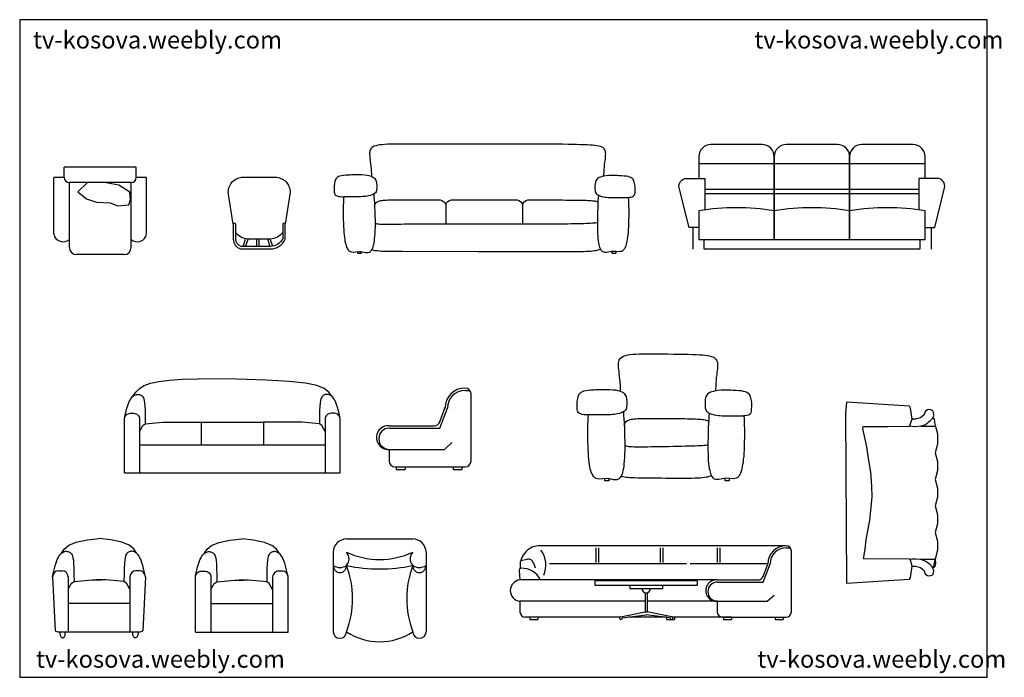
# Model space of a CAD drawing. Units: inches. Extents: x 118400 to 127958, y 43313 to 49701.
import ezdxf

# ---------------------------------------------------------------- set-up
doc = ezdxf.new("R2010")
doc.units = ezdxf.units.IN
doc.header["$MEASUREMENT"] = 0
doc.layers.get('0').update_dxf_attribs({"color": 50})
for name, color, linetype in [('0-Frame', 142, 'Continuous'), ('1', 20, 'Continuous'), ('135', 135, 'Continuous'), ('BLOCK', 6, 'Continuous'), ('NOITHAT', 21, 'Continuous')]:
    doc.layers.add(name, color=color, linetype=linetype)
doc.styles.add('HELVECONDENSE', font='ARIAL.TTF')

# ---------------------------------------------------------------- blocks, each defined once
blk = doc.blocks.new('A$C29E01D6B')
at = {"layer": '1', "color": 31}
for p, q in [((2888, 700.4), (2928, 700.4)), ((2674.7, 380.4), (2738, 550.4)), ((2246.6, 380.4), (2674.7, 380.4))]:
    blk.add_line(p, q, dxfattribs=at)
at = {"layer": '1', "color": 61}
for p, q in [((2938, 102.2), (2938, 670.4)), ((2673, 433), (2719.3, 557.4)), ((2246.6, 400.4), (2626.1, 400.4)), ((2243.9, 200.5), (2243.9, 102.2)), ((2293.9, 52.2), (2888, 52.2))]:
    blk.add_line(p, q, dxfattribs=at)
for points in [[(72.3, 650.6), (95.9, 686.5), (126.9, 716.8), (168.1, 741.7), (222.3, 761.6), (292.3, 777), (380.9, 788.3), (490.8, 795.8), (625, 800)], [(1757.7, 650.6), (1733, 686.5), (1694, 716.8), (1631.3, 741.7), (1535.2, 761.6), (1396.1, 777), (1204.5, 788.3), (950.6, 795.8), (625, 800)], [(127.9, 353), (155.4, 402.5), (176.8, 416.6), (326, 430), (771.9, 430)], [(651.9, 430), (651.9, 237.5)], [(771.9, 430), (1178.1, 430), (1178.1, 237.5)], [(1702.1, 353), (1674.6, 402.5), (1653.2, 416.6), (1504, 430), (1178.1, 430)], [(127.9, 237.5), (1702.1, 237.5)]]:
    blk.add_lwpolyline(points, dxfattribs=at)
at = {"layer": '1', "color": 31}
for points in [[(0, 456.5), (7.7, 492.5), (14.9, 523.3), (21.8, 549.5), (28.4, 571.6), (34.8, 590.1), (41.1, 605.5), (47.4, 618.3), (53.8, 629), (60.3, 638.1), (67, 645.7), (73.8, 652), (80.7, 657), (87.6, 660.8), (94.5, 663.6), (101.4, 665.5), (108.2, 666.5), (114.9, 666.8), (121.5, 666.3), (128, 665), (134.2, 662.8), (140.1, 659.8), (145.7, 655.9), (151.1, 651), (156, 645.2), (160.5, 638.1), (164.6, 628.2), (168.1, 614), (171.1, 593.6), (173.5, 565.4), (175.3, 527.6), (176.4, 478.6), (176.8, 416.6)], [(1830, 456.5), (1822.3, 492.5), (1815.1, 523.3), (1808.2, 549.5), (1801.6, 571.6), (1795.2, 590.1), (1788.9, 605.5), (1782.6, 618.3), (1776.2, 629), (1769.7, 638.1), (1763, 645.7), (1756.2, 652), (1749.3, 657), (1742.4, 660.8), (1735.5, 663.6), (1728.6, 665.5), (1721.8, 666.5), (1715.1, 666.8), (1708.5, 666.3), (1702, 665), (1695.8, 662.8), (1689.9, 659.8), (1684.3, 655.9), (1678.9, 651), (1674, 645.2), (1669.5, 638.1), (1665.4, 628.2), (1661.9, 614), (1658.9, 593.6), (1656.5, 565.4), (1654.7, 527.6), (1653.6, 478.6), (1653.2, 416.6)]]:
    blk.add_lwpolyline(points, dxfattribs=at)
at = {"layer": '1', "color": 61}
for points in [[(0, 0), (0, 456.5, -0.414214), (50, 506.5), (77.9, 506.5, -0.414214), (127.9, 456.5), (127.9, 0)], [(1830, 0), (1830, 456.5, 0.414214), (1780, 506.5), (1752.1, 506.5, 0.414214), (1702.1, 456.5), (1702.1, 0)]]:
    blk.add_lwpolyline(points, format="xyb", dxfattribs=at)
for centre, radius, start, end in [((2888, 550.4), 170, 90, 180), ((2888, 670.4), 50, 0, 90), ((2626.1, 450.4), 50, 270, 339.58918), ((2236.9, 300.6), 100.3, 84.47196, 273.9763), ((2293.9, 102.2), 50, 180, 270), ((2888, 102.2), 50, 270, 0)]:
    blk.add_arc(centre, radius, start, end, dxfattribs=at)
at = {"layer": '1', "color": 31}
for centre, radius, end in [((2888, 550.4), 150, 180), ((2246.6, 290.4), 90, 270)]:
    blk.add_arc(centre, radius, 90, end, dxfattribs=at)
at = {"layer": 'NOITHAT'}
for p, q in [((2712, 200.4), (2775.2, 257.6)), ((2246.6, 200.4), (2712, 200.4)), ((2303.7, 52.2), (2303.7, 30.4)), ((2303.7, 30.4), (2379, 30.4)), ((2379, 52.2), (2379, 30.4)), ((2785.7, 52.2), (2785.7, 30.4)), ((2785.7, 30.4), (2861, 30.4)), ((2861, 52.2), (2861, 30.4))]:
    blk.add_line(p, q, dxfattribs=at)
blk.add_lwpolyline([(0, 0), (1830, 0)], dxfattribs=at)
blk = doc.blocks.new('A$C21F84F88')
at = {"layer": '1', "color": 135}
for p, q in [((2578.2, 690.1), (260.7, 690.1)), ((798.3, 669.7), (798.3, 533.9)), ((823.4, 669.7), (823.4, 533.9)), ((1401.3, 669.7), (1401.3, 533.9)), ((1426.5, 669.7), (1426.5, 533.9)), ((1935, 669.7), (1935, 533.9)), ((1960.2, 669.7), (1960.2, 533.9)), ((98, 552.3), (159.2, 563.8)), ((215.8, 530.6), (232.1, 482.5)), ((83.8, 454.4), (90, 370.1)), ((1936.7, 370.1), (90, 370.1)), ((1260.3, 170.1), (90, 170.1)), ((90, 170.1), (90, 71.8)), ((1936.7, 170.1), (1280.3, 170.1)), ((1025.7, 21.8), (140, 21.8)), ((182.2, 21.8), (182.2, 0.1)), ((182.2, 0.1), (257.5, 0.1)), ((257.5, 21.8), (257.5, 0.1)), ((1459.4, 21.8), (1106.3, 21.8)), ((2069.2, 21.8), (1515, 21.8))]:
    blk.add_line(p, q, dxfattribs=at)
at = {"layer": '1', "color": 31}
for p, q in [((1648, 520.1), (367.9, 520.1)), ((2408.2, 520.1), (1681.4, 520.1)), ((2364.9, 350.1), (2428.2, 520.1)), ((1936.7, 350.1), (2364.9, 350.1)), ((2402.1, 170.1), (2465.4, 227.2))]:
    blk.add_line(p, q, dxfattribs=at)
at = {"layer": '1', "color": 135}
for centre, radius, start, end in [((280.1, 502.2), 188.9, 95.91124, 187.91958), ((99.9, 508.8), 232.9, 335.81634, 36.93373), ((168.5, 514.6), 50, 18.67504, 100.64356), ((103.3, 459.1), 20, 92.70264, 193.73022), ((107.8, 285.8), 193.4, 25.83814, 91.62466), ((100.6, 270.1), 100.6, 96.02558, 263.97442), ((140, 71.8), 50, 180, 270)]:
    blk.add_arc(centre, radius, start, end, dxfattribs=at)
at = {"layer": '1', "color": 31}
for centre, radius, end in [((2578.2, 520.1), 150, 180), ((1936.7, 260.1), 90, 270)]:
    blk.add_arc(centre, radius, 90, end, dxfattribs=at)
at = {"layer": 'NOITHAT', "linetype": 'Continuous'}
for p, q in [((2578.2, 670.1), (2618.2, 670.1)), ((2628.2, 71.8), (2628.2, 640.1)), ((2363.1, 402.6), (2409.4, 527)), ((1936.7, 370.1), (2316.3, 370.1)), ((1118.7, 321.3), (1118.7, 291.3)), ((1421.9, 321.3), (1421.9, 291.3)), ((1260.3, 252), (1260.3, 73)), ((1280.3, 252), (1280.3, 73)), ((1934, 170.1), (1934, 71.8)), ((1936.7, 170.1), (2402.1, 170.1)), ((1029.4, 24), (1260.3, 73)), ((1045.8, 13.9), (1270.3, 43.4)), ((1260.3, 73), (1280.3, 73)), ((1494.8, 13.9), (1270.3, 43.4)), ((1511.3, 24), (1280.3, 73)), ((1459.4, 21.8), (1459.4, 0.1)), ((1459.4, 0.1), (1534.7, 0.1)), ((1534.7, 21.8), (1534.7, 0.1)), ((1984, 21.8), (2578.2, 21.8)), ((1993.8, 21.8), (1993.8, 0.1)), ((1993.8, 0.1), (2069.2, 0.1)), ((2069.2, 21.8), (2069.2, 0.1)), ((2475.8, 21.8), (2475.8, 0.1)), ((2475.8, 0.1), (2551.1, 0.1)), ((2551.1, 21.8), (2551.1, 0.1))]:
    blk.add_line(p, q, dxfattribs=at)
blk.add_lwpolyline([(789.5, 361.5), (789.5, 321.3), (1751.1, 321.3), (1751.1, 361.5)], close=True, dxfattribs=at)
blk.add_lwpolyline([(1118.7, 291.3), (1421.9, 291.3)], dxfattribs=at)
for centre, radius, start, end in [((2578.2, 520.1), 170, 90, 180), ((2578.2, 640.1), 50, 0, 90), ((1927.1, 270.2), 100.3, 84.47196, 273.9763), ((2316.3, 420.1), 50, 270, 339.58918), ((1270.3, 291.3), 40.6, 180, 0), ((1033.5, 12.3), 12.4, 94.36588, 7.4726), ((1507.1, 12.3), 12.4, 172.5274, 85.63412), ((1984, 71.8), 50, 180, 270), ((2578.2, 71.8), 50, 270, 0)]:
    blk.add_arc(centre, radius, start, end, dxfattribs=at)
blk = doc.blocks.new('A$C1EDB0030')
at = {"layer": '135'}
for p, q in [((34.8, 639.2), (41.1, 654.5)), ((41.1, 654.5), (47.4, 667.3)), ((47.4, 667.3), (53.8, 678)), ((53.8, 678), (60.3, 687.1)), ((60.3, 687.1), (67, 694.7)), ((67, 694.7), (73.8, 701)), ((73.8, 701), (80.7, 706)), ((80.7, 706), (87.6, 709.9)), ((87.6, 709.9), (94.5, 712.7)), ((94.5, 712.7), (101.4, 714.5)), ((101.4, 714.5), (108.2, 715.6)), ((108.2, 715.6), (114.9, 715.8)), ((114.9, 715.8), (121.5, 715.3)), ((121.5, 715.3), (128, 714)), ((128, 714), (134.2, 711.9)), ((134.2, 711.9), (140.1, 708.9)), ((140.1, 708.9), (145.7, 704.9)), ((145.7, 704.9), (151.1, 700.1)), ((151.1, 700.1), (156, 694.2)), ((156, 694.2), (160.5, 687.1)), ((160.5, 687.1), (164.6, 677.3)), ((164.6, 677.3), (168.1, 663)), ((168.1, 663), (171.1, 642.6)), ((598.3, 663), (595.3, 642.6)), ((601.9, 677.3), (598.3, 663)), ((605.9, 687.1), (601.9, 677.3)), ((610.5, 694.2), (605.9, 687.1)), ((615.4, 700.1), (610.5, 694.2)), ((620.7, 704.9), (615.4, 700.1)), ((626.4, 708.9), (620.7, 704.9)), ((632.3, 711.9), (626.4, 708.9)), ((638.5, 714), (632.3, 711.9)), ((644.9, 715.3), (638.5, 714)), ((651.5, 715.8), (644.9, 715.3)), ((658.2, 715.6), (651.5, 715.8)), ((665.1, 714.5), (658.2, 715.6)), ((671.9, 712.7), (665.1, 714.5)), ((678.9, 709.9), (671.9, 712.7)), ((685.8, 706), (678.9, 709.9)), ((692.6, 701), (685.8, 706)), ((699.4, 694.7), (692.6, 701)), ((706.1, 687.1), (699.4, 694.7)), ((712.7, 678), (706.1, 687.1)), ((719, 667.3), (712.7, 678)), ((725.3, 654.5), (719, 667.3)), ((731.7, 639.2), (725.3, 654.5)), ((7.7, 541.5), (14.9, 572.4)), ((14.9, 572.4), (21.8, 598.6)), ((21.8, 598.6), (28.4, 620.7)), ((28.4, 620.7), (34.8, 639.2)), ((171.1, 642.6), (173.5, 614.4)), ((173.5, 614.4), (175.3, 576.6)), ((175.3, 576.6), (176.4, 527.6)), ((591.1, 576.6), (590, 527.6)), ((592.9, 614.4), (591.1, 576.6)), ((595.3, 642.6), (592.9, 614.4)), ((738.1, 620.7), (731.7, 639.2)), ((744.6, 598.6), (738.1, 620.7)), ((751.5, 572.4), (744.6, 598.6)), ((758.8, 541.5), (751.5, 572.4)), ((0, 505.5), (7.7, 541.5)), ((50, 555.5), (77.9, 555.5)), ((127.9, 505.5), (127.9, 49.1)), ((176.4, 527.6), (176.8, 465.6)), ((590, 527.6), (589.6, 465.6)), ((638.6, 505.5), (638.6, 49.1)), ((716.4, 555.5), (688.6, 555.5)), ((766.4, 505.5), (758.8, 541.5)), ((50, 49.1), (716.4, 49.1))]:
    blk.add_line(p, q, dxfattribs=at)
for points in [[(72.3, 699.6), (96.9, 735.6), (134.7, 765.8), (194.5, 790.7), (284.8, 810.7), (383.2, 822.4)], [(694.1, 699.6), (669.6, 735.6), (631.7, 765.8), (572, 790.7), (481.6, 810.7), (383.2, 822.4)], [(0, 505.5), (20.5, 58.7)], [(766.4, 505.5), (745.9, 58.7)], [(127.9, 402), (155.4, 451.5), (176.8, 465.6), (326, 479), (404, 479)], [(638.6, 402), (611, 451.5), (589.6, 465.6), (440.4, 479), (362.5, 479)], [(127.9, 286.5), (638.6, 286.5)]]:
    blk.add_lwpolyline(points, dxfattribs=at)
for points in [[(61.5, 49.1, 0.097168), (62.5, 23, 0.071406), (67.1, 11.3, 0.106417), (74.9, 2.5, 0.159042), (82.5, 0, 0.159042), (90.1, 2.5, 0.106417), (98, 11.3, 0.071406), (102.6, 23, 0.057738), (104.4, 38.5, 0.03921), (103.5, 49.1, 0.071406)], [(704.9, 49.1, -0.097168), (703.9, 23, -0.071406), (699.3, 11.3, -0.106417), (691.5, 2.5, -0.159042), (683.9, 0, -0.159042), (676.3, 2.5, -0.106417), (668.5, 11.3, -0.071406), (663.9, 23, -0.057738), (662.1, 38.5, -0.03921), (662.9, 49.1, -0.071406)]]:
    blk.add_lwpolyline(points, format="xyb", dxfattribs=at)
for centre, start, end in [((50, 505.5), 90, 180), ((77.9, 505.5), 0, 90), ((688.6, 505.5), 90, 180), ((716.4, 505.5), 0, 90), ((50, 99.1), 233.85103, 270), ((716.4, 99.1), 270, 306.14897)]:
    blk.add_arc(centre, 50, start, end, dxfattribs=at)
blk = doc.blocks.new('A$C401D5519')
at = {"layer": '135', "linetype": 'ByBlock'}
for points in [[(72.3, 650.6), (96.9, 686.5), (134.7, 716.8), (194.5, 741.7), (284.8, 761.6), (383.2, 773.3)], [(694.1, 650.6), (669.6, 686.5), (631.7, 716.8), (572, 741.7), (481.6, 761.6), (383.2, 773.3)], [(0, 456.5), (7.7, 492.5), (14.9, 523.3), (21.8, 549.5), (28.4, 571.6), (34.8, 590.1), (41.1, 605.5), (47.4, 618.3), (53.8, 629), (60.3, 638.1), (67, 645.7), (73.8, 652), (80.7, 657), (87.6, 660.8), (94.5, 663.6), (101.4, 665.5), (108.2, 666.5), (114.9, 666.8), (121.5, 666.3), (128, 665), (134.2, 662.8), (140.1, 659.8), (145.7, 655.9), (151.1, 651), (156, 645.2), (160.5, 638.1), (164.6, 628.2), (168.1, 614), (171.1, 593.6), (173.5, 565.4), (175.3, 527.6), (176.4, 478.6), (176.8, 416.6)], [(766.4, 456.5), (758.8, 492.5), (751.5, 523.3), (744.6, 549.5), (738.1, 571.6), (731.7, 590.1), (725.3, 605.5), (719, 618.3), (712.7, 629), (706.1, 638.1), (699.4, 645.7), (692.6, 652), (685.8, 657), (678.9, 660.8), (671.9, 663.6), (665.1, 665.5), (658.2, 666.5), (651.5, 666.8), (644.9, 666.3), (638.5, 665), (632.3, 662.8), (626.4, 659.8), (620.7, 655.9), (615.4, 651), (610.5, 645.2), (605.9, 638.1), (601.9, 628.2), (598.3, 614), (595.3, 593.6), (592.9, 565.4), (591.1, 527.6), (590, 478.6), (589.6, 416.6)], [(127.9, 353), (155.4, 402.5), (176.8, 416.6), (326, 430), (404, 430)], [(638.6, 353), (611, 402.5), (589.6, 416.6), (440.4, 430), (362.5, 430)], [(127.9, 237.5), (638.6, 237.5)], [(0, 0), (766.4, 0)]]:
    blk.add_lwpolyline(points, dxfattribs=at)
for points in [[(0, 0), (0, 456.5, -0.414214), (50, 506.5), (77.9, 506.5, -0.414214), (127.9, 456.5), (127.9, 0)], [(766.4, 0), (766.4, 456.5, 0.414214), (716.4, 506.5), (688.6, 506.5, 0.414214), (638.6, 456.5), (638.6, 0)]]:
    blk.add_lwpolyline(points, format="xyb", dxfattribs=at)
blk = doc.blocks.new('A$C36B659A5')
at = {"layer": '135', "linetype": 'Continuous'}
for p, q in [((90.9, 705.7), (545.3, 705.7)), ((0, 614.8), (0, 69.5)), ((636.2, 614.8), (636.2, 69.5))]:
    blk.add_line(p, q, dxfattribs=at)
for centre, radius, start, end in [((90.9, 614.8), 90.9, 90, 180), ((545.3, 614.8), 90.9, 0, 90), ((318.1, 1110.5), 545.3, 245.37568, 294.62432), ((43.1, 569.4), 65.9, 316.42607, 43.57393), ((593.1, 569.4), 65.9, 136.42607, 223.57393), ((45.4, 591), 81, 235.87811, 304.12189), ((52.8, 523.9), 52.8, 180, 201.00977), ((49.2, 522.6), 48.9, 201.00977, 222.83675), ((46.9, 520.4), 45.8, 222.83675, 245.92802), ((45.4, 517.1), 42.2, 245.92802, 270), ((45.4, 517.1), 42.2, 270, 294.07198), ((44, 520.4), 45.8, 294.07198, 317.16325), ((41.7, 522.6), 48.9, 317.16325, 338.99023), ((38.1, 523.9), 52.8, 338.99023, 0), ((-510.3, 296.7), 642.7, 339.29519, 20.70481), ((318.1, 1590.6), 1090.6, 257.9753, 282.0247), ((1146.5, 296.7), 642.7, 159.29519, 200.70481), ((598.1, 523.9), 52.8, 180, 201.00977), ((590.8, 591), 81, 235.87811, 304.12189), ((594.5, 522.6), 48.9, 201.00977, 222.83675), ((592.2, 520.4), 45.8, 222.83675, 245.92802), ((590.8, 517.1), 42.2, 245.92802, 270), ((590.8, 517.1), 42.2, 270, 294.07198), ((589.3, 520.4), 45.8, 294.07198, 317.16325), ((587, 522.6), 48.9, 317.16325, 338.99023), ((583.4, 523.9), 52.8, 338.99023, 0), ((45.4, 69.5), 45.4, 180, 0), ((318.1, 406.2), 406.2, 235.98623, 304.01377), ((590.8, 69.5), 45.4, 180, 0)]:
    blk.add_arc(centre, radius, start, end, dxfattribs=at)
blk = doc.blocks.new('A$C27BD4187')
at = {"layer": 'BLOCK', "color": 3}
for points in [[(359.3, 739.8), (359.3, 764), (357.2, 791.4), (355.1, 816.6), (353, 839.8), (350.9, 862), (347.7, 883), (345.6, 902), (343.5, 918.9), (342.5, 935.7), (341.4, 950.5), (341.4, 964.2), (342.5, 975.8), (344.6, 987.3), (347.7, 996.8), (353, 1006.3), (359.3, 1013.7), (366.7, 1021.1), (377.2, 1027.4), (388.8, 1032.7), (403.6, 1036.9), (419.4, 1041.1), (438.4, 1044.2), (460.5, 1046.4), (484.7, 1048.5), (512.1, 1049.5), (542.7, 1050.6), (576.4, 1050.6), (613.3, 1050.6), (653.3, 1050.6), (698.6, 1050.6), (746, 1049.5), (794.5, 1048.5), (838.8, 1048.5), (879.9, 1047.4), (917.8, 1046.4), (951.5, 1045.3), (982.1, 1044.2), (1010.5, 1043.2), (1034.8, 1041.1), (1056.9, 1039), (1075.9, 1035.8), (1093.8, 1032.7), (1107.5, 1028.4), (1120.1, 1024.2), (1130.7, 1019), (1139.1, 1012.6), (1146.5, 1005.3), (1151.7, 997.9), (1154.9, 988.4), (1158, 978.9), (1159.1, 968.4), (1160.2, 955.7), (1159.1, 942), (1158, 927.3), (1157, 911.5), (1154.9, 894.6), (1152.8, 875.7), (1149.6, 854.6), (1147.5, 833.5), (1145.4, 809.3), (1144.4, 784), (1143.3, 756.6), (1142.8, 743.6)], [(0, 654.4), (3.2, 669.1), (5.3, 681.8), (8.4, 693.4), (11.6, 702.8), (14.8, 712.3), (20, 720.8), (26.3, 727.1), (33.7, 733.4), (43.2, 738.7), (55.8, 742.9), (71.7, 746), (89.6, 749.2), (111.7, 752.4), (137, 753.4), (151.7, 754.5), (167.5, 755.5), (183.3, 755.5), (201.3, 756.6), (236, 756.6), (266.6, 755.5), (294, 753.4), (317.2, 751.3), (337.2, 747.1), (354.1, 741.8)], [(1442.6, 648), (1439.4, 661.7), (1437.3, 674.4), (1434.1, 686), (1431, 696.5), (1427.8, 704.9), (1423.6, 713.4), (1417.3, 720.8), (1409.9, 726), (1401.5, 731.3), (1389.9, 735.5), (1375.1, 739.7), (1358.3, 742.9), (1337.2, 745), (1312.9, 747.1), (1299.2, 747.1), (1285.6, 748.1), (1269.7, 749.2), (1252.9, 749.2), (1220.2, 749.2), (1190.7, 749.2), (1165.4, 747.1), (1144.4, 743.9)], [(89.6, 544.8), (78, 545.8), (58, 546.9), (42.1, 549), (29.5, 553.2), (19, 557.4), (11.6, 562.7), (6.3, 570.1), (3.2, 579.6), (1.1, 590.1), (0, 602.7), (0, 617.5), (0, 635.4), (0, 654.4)], [(1377.1, 539.4), (1387.8, 540.6), (1402.5, 542.7), (1415.2, 545.8), (1424.6, 550), (1431, 556.4), (1436.2, 563.7), (1439.4, 572.2), (1441.5, 582.7), (1441.5, 595.4), (1442.6, 611.2), (1442.6, 628), (1442.6, 648)], [(362.4, 38.1), (361.4, 35.8), (356.2, 28.5), (350.9, 22.1), (345.6, 16.9), (339.3, 13.7), (327.7, 9.5), (314, 8.4), (300.3, 9.5), (270.8, 15.8), (256.1, 17.9), (240.3, 19), (209.7, 16.9), (182.3, 14.8), (168.6, 15.8), (157, 19), (145.4, 26.3), (140.1, 30.6), (134.9, 36.9), (129.6, 43.2), (125.4, 51.6), (121.2, 62.2), (117, 72.7), (112.7, 85.4), (108.5, 100.1), (105.4, 117), (102.2, 134.9), (99.1, 154.9), (96.9, 178.1), (94.8, 202.3), (92.7, 228.7), (90.6, 258.2), (89.6, 289.8), (88.5, 324.5), (87.5, 361.4), (87.5, 399.4), (87.5, 433.1), (88.5, 465.7), (89.6, 494.2), (90.6, 521.6), (92.6, 544.8)], [(1106.4, 49.5), (1110.6, 40), (1115.9, 32.7), (1121.2, 26.3), (1126.4, 22.1), (1132.8, 17.9), (1144.4, 13.7), (1158, 12.6), (1171.7, 14.8), (1201.3, 20), (1217.1, 23.2), (1232.9, 24.2), (1262.4, 22.1), (1290.8, 20), (1303.5, 21.1), (1316.1, 24.2), (1326.6, 30.6), (1331.9, 34.8), (1337.2, 41.1), (1342.5, 47.4), (1347.7, 55.8), (1351.9, 65.3), (1356.2, 75.9), (1359.3, 88.5), (1363.5, 103.3), (1366.7, 119.1), (1369.8, 137), (1373, 157), (1375.1, 178.1), (1378.3, 202.3), (1379.3, 228.7), (1381.4, 257.1), (1382.5, 288.7), (1383.5, 322.4), (1384.6, 358.3), (1384.6, 394.1), (1384.6, 427.8), (1383.5, 459.4), (1382.5, 486.8), (1381.4, 513.2), (1379.3, 537.4), (1379.1, 539.6)], [(1108.9, 43.8), (1106.4, 42.1), (1098, 37.9), (1088.5, 34.8), (1078, 31.6), (1065.3, 29.5), (1051.6, 27.4), (1034.8, 25.3), (1015.8, 23.2), (995.8, 22.1), (972.6, 21.1), (947.3, 20), (918.9, 20), (888.3, 20), (855.6, 19), (818.7, 20), (779.8, 20), (736.6, 20), (695.5, 21.1), (655.4, 21.1), (619.6, 21.1), (585.9, 22.1), (554.3, 22.1), (525.8, 22.1), (500.5, 23.2), (477.3, 24.2), (455.2, 24.2), (436.2, 25.3), (419.4, 27.4), (404.6, 28.5), (392, 30.6), (380.4, 32.7), (369.9, 34.8), (362.5, 37.9), (362.4, 38)]]:
    blk.add_lwpolyline(points, dxfattribs=at)
at = {"layer": 'BLOCK', "color": 2}
blk.add_lwpolyline([(1369.6, 526.3), (1369.5, 527.4)], dxfattribs=at)
at = {"layer": 'NOITHAT', "linetype": 'Continuous'}
for points in [[(354.1, 741.8), (367.8, 736.6), (379.3, 730.2), (388.8, 722.9), (395.1, 714.4), (400.4, 706), (404.6, 696.5), (408.8, 676.5), (409.9, 654.4), (409.9, 632.2), (408.8, 611.2), (406.7, 601.7), (403.6, 593.3), (398.3, 584.8), (389.9, 576.4), (380.4, 570.1), (366.7, 562.7), (349.8, 557.4), (329.8, 553.2), (318.2, 551.1), (305.6, 549), (291.9, 547.9), (277.1, 546.9), (260.3, 545.8), (243.4, 544.8), (224.4, 544.8), (203.4, 544.8), (183.3, 544.8), (165.4, 544.8), (147.5, 544.8), (131.7, 544.8), (115.9, 544.8), (102.2, 544.8), (89.6, 544.8)], [(1144.4, 743.9), (1125.4, 739.7), (1109.6, 735.5), (1095.9, 729.2), (1085.3, 722.9), (1076.9, 715.5), (1070.6, 708.1), (1065.3, 699.7), (1061.1, 690.2), (1057.9, 670.2), (1056.9, 647), (1056.9, 624.9), (1057.9, 604.8), (1060.1, 595.4), (1063.2, 585.9), (1068.5, 577.4), (1075.9, 570.1), (1085.3, 562.7), (1096.9, 556.4), (1112.7, 551.1), (1131.7, 545.8), (1154.9, 542.7), (1167.5, 540.6), (1182.3, 539.5), (1197, 538.5), (1213.9, 537.4), (1231.8, 537.4), (1250.8, 537.4), (1269.7, 537.4), (1286.6, 537.4), (1303.5, 537.4), (1318.2, 537.4), (1333, 537.4), (1345.6, 537.4), (1368.8, 538.5), (1377.1, 539.4)], [(381.1, 570.5), (381.5, 568), (383.6, 541.6), (385.7, 512.1), (387.8, 481.6), (389.9, 445.7), (390.9, 407.8), (392, 366.7), (393, 325.6), (393, 287.7), (393, 252.9), (392, 221.3), (390.9, 191.8), (388.8, 165.4), (386.7, 141.2), (384.6, 120.1), (381.5, 101.2), (378.3, 84.3), (374.1, 69.5), (370.9, 56.9), (365.6, 45.3), (362.4, 38.1)], [(389.1, 458.8), (392, 468.9), (397.3, 480.5), (405.7, 490), (416.2, 498.4), (431, 503.7), (439.4, 506.8), (448.9, 509), (460.5, 511.1), (472.1, 512.1), (485.8, 513.2), (501.6, 514.2), (517.4, 515.3), (535.3, 515.3), (555.3, 516.3), (576.4, 516.3), (599.6, 516.3), (624.9, 516.3), (651.2, 515.3), (680.7, 515.3), (711.3, 515.3), (743.9, 515.3), (776.6, 514.2), (807.2, 514.2), (836.7, 514.2), (864.1, 514.2), (889.3, 514.2), (912.5, 513.2), (934.7, 513.2), (955.7, 513.2), (973.6, 512.1), (991.6, 511.1), (1007.4, 511.1), (1021.1, 510), (1034.8, 507.9), (1046.4, 506.8), (1056.9, 504.7), (1066.4, 502.6), (1082.2, 496.3), (1085.7, 494.6)], [(1091.7, 559.2), (1091.7, 558.5), (1088.5, 532.1), (1086.4, 504.7), (1084.3, 474.2), (1083.2, 439.4), (1082.2, 402.5), (1081.1, 362.5), (1080.1, 322.4), (1080.1, 285.6), (1080.1, 251.8), (1081.1, 220.2), (1082.2, 191.8), (1083.2, 166.5), (1085.3, 143.3), (1088.5, 122.2), (1090.6, 103.3), (1094.8, 87.5), (1098, 72.7), (1102.2, 60.1), (1106.4, 49.5)], [(1080.1, 296.7), (1071.6, 295), (1060.1, 292.9), (1046.4, 291.9), (1031.6, 290.8), (1013.7, 289.8), (994.7, 288.7), (972.6, 287.7), (949.4, 286.6), (923.1, 286.6), (894.6, 285.6), (863, 284.5), (829.3, 284.5), (792.4, 283.5), (753.4, 282.4), (713.4, 282.4), (676.5, 281.3), (642.8, 280.3), (611.2, 280.3), (581.7, 279.2), (555.3, 279.2), (531.1, 279.2), (509, 278.2), (488.9, 279.2), (470, 279.2), (454.2, 280.3), (439.4, 280.3), (426.8, 282.4), (416.2, 283.5), (406.7, 285.6), (398.3, 287.7), (393, 289.9)], [(261.3, 17.2), (261.3, 0), (227.6, 0), (227.6, 18.1)], [(1256, 22.6), (1256, 0), (1222.3, 0), (1222.3, 23.5)]]:
    blk.add_lwpolyline(points, dxfattribs=at)
blk = doc.blocks.new('12PCOU20')
at = {"color": 0, "linetype": 'ByBlock'}
for points in [[(-8.48, 24.04), (-7.59, 26.58), (-8.08, 30.54), (-8.48, 31.14), (-30.86, 32.63), (-31.32, 28.67), (-30.86, -31.88), (-8.48, -30.4), (-8.08, -29.8), (-7.59, -25.85), (-8.08, -23.69), (-8.48, -23.29), (-24.85, -23.23), (-24.32, -19.75), (-23.97, -16.42), (-22.55, -9.38), (-21.8, -1.23), (-21.85, 2.87), (-22.2, 7.68), (-23.06, 12.61), (-23.64, 16.73), (-25.07, 23.27), (-24.99, 24.01), (-16.2, 24.01), (-8.48, 24.04)], [(-7.6, 26.65), (-6.21, 26.65), (-4.54, 27.16), (-3.2, 28.37), (-2.89, 29.11), (-2.56, 29.64), (-2.07, 29.97), (-1.45, 30.07), (-0.92, 29.97), (-0.59, 29.81), (-0.22, 29.46), (-0.01, 28.89), (0.01, 28.14), (-0.08, 27.45), (-0.36, 26.85), (-0.82, 26.29), (-1.34, 25.76), (-1.83, 25.33), (-2.19, 25.04), (-2.71, 24.72), (-3.2, 24.45), (-4.45, 24.06), (-6.24, 23.87), (-7.69, 23.93), (-8.48, 24.05)], [(-0.12, 26.85), (0.3, 26.85), (0.43, 25.34), (0.72, 23.9), (1.32, 21.97), (1.47, 20.85), (1.47, 19.63), (1.53, 17.67), (0.69, 14.6), (1.51, 11.45), (1.51, 8.24), (0.7, 5.13), (1.51, 1.99), (1.51, -1.22), (0.7, -4.34), (1.51, -7.47), (1.51, -10.69), (0.7, -13.81), (1.51, -16.94), (1.51, -20.15), (0.7, -23.28), (0.75, -24.79), (0.69, -25.33), (0.56, -25.89), (0.16, -26.31), (0.11, -26.24), (-0.25, -26.37), (-0.4, -26.08), (0.2, -26.08), (0.7, -23.28)], [(-4.45, 24.06), (0.56, 24.07)], [(-8.48, -23.31), (-7.69, -23.19), (-6.24, -23.13), (-4.54, -23.29), (-2.71, -23.97), (-1.34, -25.01), (-0.4, -26.08), (0.01, -27.39), (-0.01, -28.14), (-0.22, -28.71), (-0.59, -29.07), (-1.45, -29.32), (-2.07, -29.22), (-2.56, -28.89), (-2.89, -28.37), (-3.2, -27.62), (-4.54, -26.41), (-6.21, -25.91), (-7.6, -25.91)], [(-4.54, -23.29), (0.7, -23.28)]]:
    blk.add_lwpolyline(points, dxfattribs=at)
blk = doc.blocks.new('A$C15D05313')
at = {"layer": 'NOITHAT', "linetype": 'Continuous'}
for p, q in [((800, 850), (100, 850)), ((100, 750), (100, 850)), ((800, 750), (800, 850)), ((0, 200), (0, 750)), ((100, 750), (0, 750)), ((150, 70), (150, 700)), ((750, 700), (150, 700)), ((327, 699.4), (232.5, 610.8)), ((489.5, 699.4), (327, 699.4)), ((631.4, 672.8), (489.5, 699.4)), ((737.7, 604.9), (631.4, 672.8)), ((750, 70), (750, 700)), ((900, 750), (800, 750)), ((900, 200), (900, 750)), ((232.5, 610.8), (315.2, 542.9)), ((743.6, 534.1), (737.7, 604.9)), ((315.2, 542.9), (412.7, 510.4)), ((412.7, 510.4), (545.7, 501.6)), ((545.7, 501.6), (619.5, 472.1)), ((619.5, 472.1), (725.9, 483.9)), ((725.9, 483.9), (743.6, 534.1)), ((680, 0), (220, 0))]:
    blk.add_line(p, q, dxfattribs=at)
for centre, radius, start, end in [((150, 750), 50, 180, 270), ((750, 750), 50, 270, 0), ((89, 214), 90, 188.9144, 312.68783), ((811, 214), 90, 227.31217, 351.0856), ((220, 70), 70, 180, 270), ((680, 70), 70, 270, 0)]:
    blk.add_arc(centre, radius, start, end, dxfattribs=at)
blk = doc.blocks.new('A$C41EF5773')
at = {"layer": 'BLOCK', "color": 3}
blk.add_lwpolyline([(3528, 68), (3534, 55), (3541, 45), (3548, 36), (3556, 31), (3564, 25), (3580, 19), (3599, 17), (3618, 20), (3659, 28), (3681, 32), (3703, 33), (3743, 31), (3783, 28), (3800, 29), (3818, 33), (3832, 42), (3839, 48), (3847, 57), (3854, 65), (3861, 77), (3867, 90), (3873, 105), (3877, 122), (3883, 143), (3887, 164), (3892, 189), (3896, 217), (3899, 246), (3903, 279), (3905, 316), (3908, 355), (3909, 399), (3911, 445), (3912, 495), (3912, 544), (3912, 591), (3911, 634), (3909, 672), (3908, 708), (3905, 742), (3905, 745), (3916, 746), (3937, 749), (3954, 753), (3967, 759), (3976, 768), (3983, 778), (3988, 790), (3991, 804), (3991, 822), (3992, 844), (3992, 867), (3992, 895), (3988, 913), (3985, 931), (3980, 947), (3976, 961), (3972, 973), (3966, 985), (3957, 995), (3947, 1002), (3935, 1009), (3919, 1015), (3899, 1021), (3876, 1025), (3847, 1028), (3813, 1031), (3794, 1031), (3775, 1033), (3754, 1034), (3730, 1034), (3685, 1034), (3644, 1034), (3610, 1031), (3578, 1026), (3579, 1044), (3580, 1082), (3582, 1117), (3585, 1151), (3588, 1180), (3592, 1209), (3595, 1235), (3598, 1258), (3599, 1280), (3601, 1300), (3602, 1319), (3601, 1337), (3599, 1351), (3595, 1364), (3591, 1377), (3583, 1388), (3573, 1398), (3562, 1407), (3547, 1414), (3530, 1420), (3511, 1425), (3486, 1430), (3460, 1434), (3429, 1437), (3396, 1440), (3356, 1441), (3314, 1443), (3268, 1444), (3215, 1446), (3159, 1447), (3098, 1447), (3031, 1449), (1884, 1450), (902, 1450), (847, 1450), (796, 1450), (749, 1450), (707, 1449), (669, 1447), (636, 1444), (605, 1441), (579, 1437), (557, 1431), (537, 1425), (521, 1418), (506, 1409), (496, 1399), (487, 1389), (480, 1376), (476, 1363), (473, 1347), (471, 1331), (471, 1312), (473, 1292), (474, 1268), (477, 1245), (480, 1219), (484, 1190), (487, 1159), (490, 1127), (493, 1092), (496, 1055), (496, 1021), (465, 1031), (438, 1037), (406, 1040), (368, 1043), (326, 1044), (278, 1044), (253, 1043), (231, 1043), (209, 1041), (189, 1040), (154, 1039), (124, 1034), (99, 1030), (77, 1025), (60, 1020), (47, 1012), (36, 1004), (28, 995), (20, 983), (16, 970), (12, 957), (7, 941), (4, 924), (0, 903), (0, 877), (0, 852), (0, 832), (1, 815), (4, 800), (9, 787), (16, 777), (26, 769), (41, 764), (58, 758), (80, 755), (108, 753), (128, 752), (125, 720), (124, 682), (122, 643), (121, 598), (121, 551), (121, 499), (122, 448), (124, 400), (125, 356), (128, 316), (131, 279), (134, 246), (137, 214), (141, 186), (145, 161), (150, 138), (156, 118), (161, 100), (167, 86), (173, 71), (179, 60), (186, 51), (193, 42), (201, 36), (217, 26), (233, 22), (252, 20), (289, 23), (332, 26), (353, 25), (374, 22), (415, 13), (433, 12), (452, 13), (468, 19), (477, 23), (484, 31), (492, 39), (499, 49), (500, 53), (500, 52), (511, 48), (525, 45), (541, 42), (559, 39), (579, 38), (602, 35), (628, 33), (659, 33), (691, 32), (726, 31), (765, 31), (809, 31), (855, 29), (905, 29), (1913, 28), (3018, 28), (3077, 28), (3131, 28), (3182, 26), (3227, 28), (3269, 28), (3308, 28), (3343, 29), (3375, 31), (3403, 32), (3429, 35), (3452, 38), (3471, 41), (3489, 44), (3503, 48), (3516, 52), (3528, 58), (3532, 61)], dxfattribs=at)
at = {"layer": 'NOITHAT', "linetype": 'Continuous'}
for p, q in [((1480, 652), (1480, 389)), ((2499, 652), (2500, 389))]:
    blk.add_line(p, q, dxfattribs=at)
for points in [[(496, 1021), (508, 1017), (524, 1008), (537, 998), (545, 986), (553, 975), (559, 961), (564, 934), (566, 903), (566, 873), (564, 844), (561, 831), (557, 819), (550, 807), (538, 796), (525, 787), (506, 777), (483, 769), (455, 764), (439, 761), (422, 758), (403, 756), (383, 755), (359, 753), (336, 752), (310, 752), (281, 752), (253, 752), (228, 752), (204, 752), (182, 752), (160, 752), (141, 752), (128, 752)], [(3578, 1026), (3554, 1021), (3532, 1015), (3514, 1007), (3499, 998), (3487, 988), (3479, 977), (3471, 966), (3466, 953), (3461, 925), (3460, 893), (3460, 863), (3461, 835), (3464, 822), (3468, 809), (3476, 797), (3486, 787), (3499, 777), (3515, 768), (3537, 761), (3563, 753), (3595, 749), (3612, 746), (3633, 745), (3653, 743), (3676, 742), (3701, 742), (3727, 742), (3754, 742), (3777, 742), (3800, 742), (3820, 742), (3841, 742), (3858, 742), (3890, 743), (3905, 745)], [(526, 788), (527, 784), (529, 748), (532, 707), (535, 665), (538, 615), (540, 563), (541, 506), (543, 449), (543, 397), (543, 349), (541, 305), (540, 265), (537, 228), (534, 195), (531, 166), (527, 140), (522, 116), (516, 96), (512, 79), (505, 63), (500, 53)], [(3508, 772), (3508, 771), (3503, 735), (3500, 697), (3498, 655), (3496, 607), (3495, 556), (3493, 500), (3492, 445), (3492, 394), (3492, 348), (3493, 304), (3495, 265), (3496, 230), (3499, 198), (3503, 169), (3506, 143), (3512, 121), (3516, 100), (3522, 83), (3528, 68)], [(3492, 410), (3480, 407), (3464, 404), (3445, 403), (3425, 401), (3400, 400), (3374, 399), (3343, 397), (3311, 396), (3275, 396), (3236, 394), (3192, 393), (3146, 393), (3095, 391), (3041, 390), (1900, 389), (934, 388), (887, 387), (844, 387), (803, 385), (767, 385), (733, 385), (703, 384), (675, 385), (649, 385), (627, 387), (607, 387), (589, 390), (575, 391), (561, 394), (550, 397), (543, 400)], [(361, 24), (361, 0), (314, 0), (314, 25)], [(3735, 31), (3735, 0), (3688, 0), (3688, 32)]]:
    blk.add_lwpolyline(points, dxfattribs=at)
blk.add_lwpolyline([(537, 633), (541, 647), (548, 663), (560, 676), (575, 688), (595, 695), (607, 700), (620, 703), (636, 705), (652, 707), (671, 708), (692, 710), (714, 711), (739, 711), (767, 713), (796, 713), (828, 713), (863, 713), (899, 711), (940, 711), (1408, 711, -0.257327), (1480, 652, -0.257327), (1552, 711), (2044, 711), (2428, 711, -0.257327), (2499, 652, -0.257327), (2571, 711), (3028, 711), (3073, 710), (3115, 710), (3156, 710), (3194, 710), (3228, 710), (3260, 708), (3291, 708), (3320, 708), (3345, 707), (3370, 705), (3391, 705), (3410, 704), (3429, 701), (3445, 700), (3460, 697), (3473, 694), (3495, 685), (3499, 683)], format="xyb", dxfattribs=at)
blk = doc.blocks.new('A$C154203AD')
at = {"layer": 'NOITHAT', "linetype": 'ByBlock'}
for p, q in [((1100, 1390), (420, 1390)), ((2100, 1390), (1420, 1390)), ((3100, 1390), (2420, 1390)), ((260, 1230), (260, 940)), ((1260, 510), (1260, 1230)), ((1260, 1230), (1260, 510)), ((2260, 510), (2260, 1230)), ((2260, 1230), (2260, 510)), ((3260, 940), (3260, 1230)), ((260, 1140), (3260, 1140)), ((350, 800), (3180, 800)), ((350, 740), (3180, 740)), ((1260, 510), (1260, 510)), ((180, 290), (180, 0)), ((3340, 290), (3340, 0))]:
    blk.add_line(p, q, dxfattribs=at)
for points in [[(260, 290), (130, 290), (0, 816, -0.486807), (97, 940), (340, 940), (340, 523)], [(3260, 290), (3390, 290), (3519, 816, 0.486807), (3422, 940), (3180, 940), (3180, 523)]]:
    blk.add_lwpolyline(points, format="xyb", dxfattribs=at)
for points in [[(260, 510), (260, 130), (1260, 130), (1260, 510)], [(1260, 510), (1260, 130), (2260, 130), (2260, 510)], [(2260, 510), (2260, 130), (3260, 130), (3260, 510)]]:
    blk.add_lwpolyline(points, dxfattribs=at)
blk.add_lwpolyline([(330, 130), (3190, 130), (3190, 0), (330, 0)], close=True, dxfattribs=at)
for centre, radius, start, end in [((420, 1230), 160, 90, 180), ((1100, 1230), 160, 0, 90), ((1420, 1230), 160, 90, 180), ((2100, 1230), 160, 0, 90), ((2420, 1230), 160, 90, 180), ((3100, 1230), 160, 0, 90), ((760, -2419), 2971, 80.3112, 99.6888), ((1760, -2419), 2971, 80.3112, 99.6888), ((2760, -2419), 2971, 80.3112, 99.6888)]:
    blk.add_arc(centre, radius, start, end, dxfattribs=at)

msp = doc.modelspace()

# ---------------------------------------------------------------- linework, layer by layer
at = {"layer": '0-Frame', "color": 1}
msp.add_lwpolyline([(127792.2, 49701), (118400.2, 49701), (118400.2, 43312.5), (127792.2, 43312.5), (127792.2, 49701), (127792.2, 49701)], dxfattribs=at)
at = {"layer": 'NOITHAT'}
for p, q in [((120569.1, 47498.4), (120593.1, 47570.4)), ((120593.1, 47498.4), (120617.1, 47570.4)), ((120701.1, 47498.4), (120701.1, 47570.4)), ((120725.1, 47498.4), (120725.1, 47570.4)), ((120833.1, 47498.4), (120809.1, 47570.4)), ((120856.4, 47500.5), (120833.1, 47570.4))]:
    msp.add_line(p, q, dxfattribs=at)
for points in [[(120473.1, 47714.4), (120425.1, 48026.4, -0.414214), (120569.1, 48170.4), (120881.1, 48170.4, -0.414214), (121025.1, 48026.4), (120977.1, 47714.4, -0.414214)], [(120953.1, 47634.8, -0.251381), (120833.1, 47570.4), (120617.1, 47570.4, -0.251381), (120497.1, 47634.8)]]:
    msp.add_lwpolyline(points, format="xyb", dxfattribs=at)
msp.add_lwpolyline([(120953.1, 47714.4), (120953.1, 47575.4, -0.293273), (120833.1, 47498.4), (120548.8, 47498.4, -0.321682), (120497.1, 47570.4), (120497.1, 47714.4, 0.720759), (120473.1, 47714.4), (120473.1, 47570.4, 0.333333), (120545.1, 47474.4), (120833.1, 47474.4, 0.302776), (120977.1, 47570.4), (120977.1, 47714.4, 0.720759)], format="xyb", close=True, dxfattribs=at)

# ---------------------------------------------------------------- block references
at = {"layer": '135', "linetype": 'Continuous'}
for name, p, xscale, yscale, zscale in [('A$C1EDB0030', (118719.9, 43695.8), 1.17495837516617, 1.17495837516617, 1.174958375165965), ('A$C401D5519', (120105.4, 43750.2), 1.17495837516617, 1.17495837516617, 1.174958375165965), ('A$C21F84F88', (123162.5, 43874.4), 1.038273734040558, 1.038273734047834, 1.038273734045352)]:
    msp.add_blockref(name, p, dxfattribs=dict(at, xscale=xscale, yscale=yscale, zscale=zscale))
at = {"layer": 'NOITHAT', "linetype": 'Continuous'}
for name, p, xscale, yscale, zscale in [('A$C41EF5773', (121451.8, 47429.5), 0.7319842946017161, 0.7319842946308199, 0.7319842946308895), ('A$C154203AD', (124802, 47470.4), 0.7319842946017161, 0.7319842946308199, 0.7319842946308895), ('A$C27BD4187', (123811.6, 45221.1), 1.17495837516617, 1.17495837516617, 1.174958375165965), ('A$C29E01D6B', (119416.7, 45297.5), 1.145136678998824, 1.1451366790061, 1.145136679006527), ('12PCOU20', (127269, 45095.8), 27.27272727270611, 27.27272727272793, 27.27272727272727), ('A$C36B659A5', (121444, 43657.4), 1.415486009733286, 1.415486009718734, 1.415486009715744)]:
    msp.add_blockref(name, p, dxfattribs=dict(at, xscale=xscale, yscale=yscale, zscale=zscale))
msp.add_blockref('A$C15D05313', (118732.3, 47419), dxfattribs=at)

# ---------------------------------------------------------------- texts
at = {"layer": '0-Frame', "color": 1, "style": 'HELVECONDENSE'}
for p in [(118529.7, 49420.7), (125531.9, 49420.7), (118558.1, 43405.8), (125560.3, 43405.8)]:
    msp.add_text('tv-kosova.weebly.com', height=168.866, dxfattribs=at).set_placement(p)

doc.saveas('drawing.dxf')
